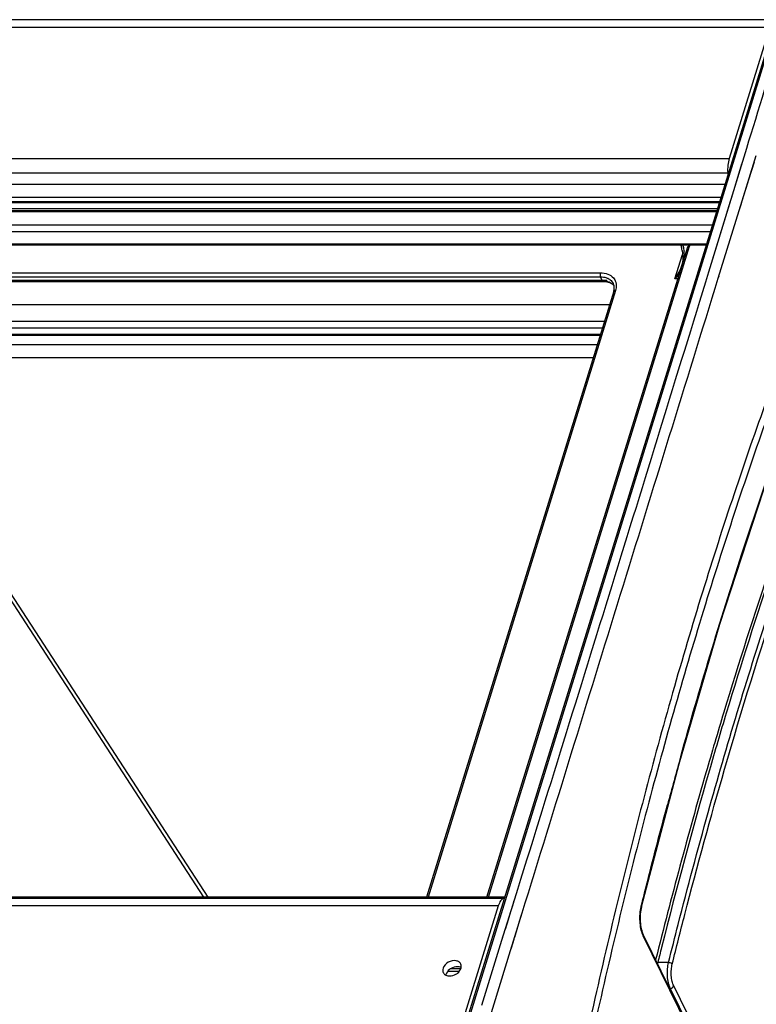
# Model space of a CAD drawing. Units: millimetres. Extents: x -2580 to -440, y -2206 to -692.
# Drawn here: x -2092 to -2016, y -1609 to -1509 of the extents above; entities that cross this region are included whole.
import ezdxf

# ---------------------------------------------------------------- set-up
doc = ezdxf.new("R2010")
doc.units = ezdxf.units.MM
doc.header["$LTSCALE"] = 16.335
doc.layers.get('0').update_dxf_attribs({"linetype": 'CONTINUOUS'})
doc.layers.add('02___PRT_ALL_AXES', color=7, linetype='CONTINUOUS')
doc.layers.add('06___PRT_ALL_SURFS', color=7, linetype='CONTINUOUS')

msp = doc.modelspace()

# ---------------------------------------------------------------- linework, layer by layer
at = {"color": 7, "linetype": 'Continuous'}
for p, q in [((-2458.879, -1509.357), (-2014.928, -1509.357)), ((-2046.523, -1612.855), (-2014.57, -1509.455)), ((-2046.328, -1612.757), (-2014.375, -1509.357)), ((-2014.928, -1509.357), (-2019.084, -1522.808)), ((-2018.897, -1526.975), (-2017.296, -1521.758)), ((-2463.036, -1522.808), (-2019.084, -1522.808)), ((-2017.762, -1527.16), (-2016.317, -1522.487)), ((-2018.829, -1526.752), (-2017.783, -1523.346)), ((-2017.082, -1524.96), (-2016.518, -1523.138)), ((-2463.199, -1524.28), (-2019.248, -1524.28)), ((-2019.248, -1524.28), (-2019.236, -1524.553)), ((-2017.184, -1525.291), (-2017.082, -1524.96)), ((-2463.147, -1525.444), (-2019.511, -1525.444)), ((-2017.762, -1527.16), (-2017.184, -1525.291)), ((-2462.858, -1526.782), (-2019.925, -1526.782)), ((-2021.182, -1534.416), (-2018.897, -1526.975)), ((-2018.963, -1527.19), (-2018.897, -1526.975)), ((-2018.897, -1526.975), (-2018.829, -1526.752)), ((-2462.653, -1527.2), (-2020.054, -1527.2)), ((-2462.532, -1527.308), (-2020.087, -1527.308)), ((-2462.302, -1527.914), (-2020.275, -1527.914)), ((-2021.182, -1534.416), (-2018.963, -1527.19)), ((-2020.206, -1535.058), (-2017.762, -1527.16)), ((-2018.032, -1528.032), (-2017.876, -1527.525)), ((-2017.876, -1527.525), (-2017.762, -1527.16)), ((-2462.195, -1528.132), (-2020.342, -1528.132)), ((-2462.074, -1528.24), (-2020.375, -1528.24)), ((-2018.099, -1528.247), (-2018.032, -1528.032)), ((-2461.159, -1529.605), (-2020.797, -1529.605)), ((-2021.014, -1530.308), (-2461.128, -1530.308)), ((-2460.518, -1531.551), (-2021.398, -1531.551)), ((-2460.397, -1531.659), (-2021.432, -1531.659)), ((-2043.904, -1598.415), (-2023.34, -1531.869)), ((-2043.735, -1598.415), (-2023.14, -1531.771)), ((-2024.646, -1535.131), (-2023.877, -1532.641)), ((-2023.931, -1533.706), (-2023.931, -1533.707)), ((-2442.154, -1534.505), (-2032.282, -1534.505)), ((-2442.135, -1534.926), (-2032.263, -1534.926)), ((-2032.049, -1535.361), (-2032.263, -1534.926)), ((-2020.206, -1535.058), (-2020.129, -1534.811)), ((-2031.594, -1535.299), (-2442.418, -1535.299)), ((-2032.049, -1535.361), (-2441.921, -1535.361)), ((-2031.976, -1535.426), (-2441.849, -1535.426)), ((-2024.348, -1535.131), (-2024.646, -1535.131)), ((-2030.915, -1536.404), (-2050.078, -1598.415)), ((-2030.72, -1536.306), (-2049.913, -1598.415)), ((-2031.342, -1537.786), (-2442.574, -1537.786)), ((-2031.868, -1539.489), (-2444.021, -1539.489)), ((-2032.085, -1540.191), (-2443.503, -1540.191)), ((-2032.277, -1540.813), (-2443.163, -1540.813)), ((-2032.311, -1540.921), (-2443.11, -1540.921)), ((-2107.872, -1541.846), (-2032.597, -1541.846)), ((-2108.327, -1543.17), (-2033.006, -1543.17)), ((-2072.868, -1598.415), (-2095.895, -1562.973)), ((-2072.434, -1598.415), (-2095.593, -1562.77)), ((-2028.074, -1599.405), (-2024.229, -1584.765)), ((-2042.065, -1598.428), (-2485.701, -1598.428)), ((-2042.061, -1598.415), (-2485.612, -1598.415)), ((-2042.097, -1598.531), (-2042.203, -1598.562)), ((-2042.724, -1599.306), (-2486.675, -1599.306)), ((-2042.203, -1598.562), (-2486.154, -1598.562)), ((-2042.724, -1599.306), (-2046.881, -1612.757)), ((-2042.351, -1602.818), (-2041.038, -1598.601)), ((-2041.341, -1599.573), (-2041.221, -1599.188)), ((-2041.221, -1599.188), (-2041.121, -1598.866)), ((-2041.121, -1598.866), (-2041.038, -1598.601)), ((-2041.694, -1600.708), (-2041.435, -1599.875)), ((-2041.468, -1603.877), (-2040.276, -1600.017)), ((-2041.435, -1599.875), (-2041.341, -1599.573)), ((-2040.543, -1600.882), (-2040.348, -1600.249)), ((-2040.348, -1600.249), (-2040.276, -1600.017)), ((-2042.005, -1601.707), (-2041.694, -1600.708)), ((-2041.045, -1602.51), (-2040.543, -1600.882)), ((-2042.351, -1602.818), (-2042.215, -1602.382)), ((-2042.215, -1602.382), (-2042.148, -1602.168)), ((-2020.621, -1617.068), (-2027.898, -1602.239)), ((-2020.614, -1617.2), (-2027.891, -1602.371)), ((-2044.424, -1609.48), (-2042.351, -1602.818)), ((-2041.389, -1603.624), (-2041.112, -1602.724)), ((-2043.668, -1611.003), (-2041.467, -1603.877)), ((-2041.467, -1603.877), (-2041.389, -1603.624)), ((-2025.295, -1605.101), (-2026.4, -1605.101)), ((-2046.74, -1606.046), (-2047.918, -1606.046)), ((-2046.587, -1605.765), (-2047.607, -1605.765)), ((-2017.486, -1622.361), (-2024.774, -1607.51)), ((-2025.123, -1607.745), (-2025.196, -1607.745)), ((-2017.835, -1622.596), (-2025.123, -1607.745))]:
    msp.add_line(p, q, dxfattribs=at)
for points in [[(-2023.84, -1533.138), (-2023.841, -1533.212), (-2023.931, -1533.707)], [(-2024.229, -1584.765), (-2020.049, -1570.493), (-2015.586, -1556.797), (-2010.905, -1543.844)]]:
    msp.add_lwpolyline(points, dxfattribs=at)
for centre, radius, start, end in [((-2029.789, -1532.983), 5.93, 9.73884, 13.04465), ((-2030.59, -1533.126), 6.743, 7.59619, 9.78808), ((-2030.843, -1533.238), 7.186, 2.37861, 7.47733), ((-2032.049, -1537.45), 2.088, 87.6363, 90.00458), ((-2031.905, -1536.081), 1.063, 26.21942, 40.92863), ((-2031.783, -1536.609), 1.193, 46.53411, 55.08624), ((-2031.727, -1536.548), 1.11, 40.94605, 46.48342), ((-1500.991, -1729.833), 543.009, 164.42309, 164.96655), ((-2024.264, -1600.282), 3.941, 166.05249, 166.99774), ((-2025.999, -1601.444), 2.107, 202.91003, 206.11234), ((-1466.555, -1744.492), 576.937, 165.861714, 166.018665), ((-2022.994, -1605.948), 3.51, 166.03017, 168.23358)]:
    msp.add_arc(centre, radius, start, end, dxfattribs=at)
for points in [[(-2017.296, -1521.758), (-2016.078, -1517.788), (-2014.86, -1513.818), (-2013.643, -1509.849)], [(-2030.871, -1535.862), (-2030.886, -1535.776), (-2030.913, -1535.691), (-2030.951, -1535.612)]]:
    msp.add_open_spline(points, degree=3, dxfattribs=at)
for points, knots in [([(-2019.084, -1522.808), (-2019.154, -1523.034), (-2019.245, -1523.524), (-2019.26, -1524.021), (-2019.248, -1524.28)], [0, 0, 0, 0, 0.4763645, 1, 1, 1, 1]), ([(-2008.043, -1528.96), (-2009.303, -1531.963), (-2011.77, -1538.088), (-2015.285, -1547.487), (-2018.66, -1557.213), (-2021.882, -1567.25), (-2024.95, -1577.585), (-2027.857, -1588.205), (-2030.606, -1599.094), (-2032.316, -1606.458), (-2033.143, -1610.183)], [0, 0, 0, 0, 0.1147652, 0.2326964, 0.3536513, 0.4775267, 0.6042023, 0.7335769, 0.8655445, 1, 1, 1, 1]), ([(-2007.648, -1529.679), (-2010.178, -1535.751), (-2015.034, -1548.358), (-2021.574, -1568.058), (-2027.533, -1588.946), (-2031.029, -1603.322), (-2032.68, -1610.682)], [0, 0, 0, 0, 0.2324945, 0.4772518, 0.7334039, 1, 1, 1, 1]), ([(-2023.84, -1531.651), (-2023.827, -1531.702), (-2023.777, -1531.918), (-2023.74, -1532.137), (-2023.718, -1532.303)], [0, 0, 0, 0, 0.2407406, 1, 1, 1, 1]), ([(-2023.34, -1531.869), (-2023.335, -1531.854), (-2023.317, -1531.824), (-2023.27, -1531.793), (-2023.209, -1531.774), (-2023.164, -1531.771), (-2023.14, -1531.771)], [0, 0, 0, 0, 0.2014143, 0.4289941, 0.6959588, 1, 1, 1, 1]), ([(-2023.14, -1531.771), (-2023.137, -1531.761), (-2023.118, -1531.717), (-2023.083, -1531.682), (-2023.053, -1531.662)], [0, 0, 0, 0, 0.2322431, 1, 1, 1, 1]), ([(-2023.906, -1532.235), (-2023.897, -1532.308), (-2023.861, -1532.608), (-2023.844, -1532.91), (-2023.84, -1533.138)], [0, 0, 0, 0, 0.2451163, 1, 1, 1, 1]), ([(-2023.931, -1533.707), (-2024.011, -1533.966), (-2024.226, -1534.457), (-2024.501, -1534.914), (-2024.646, -1535.131)], [0, 0, 0, 0, 0.5092577, 1, 1, 1, 1]), ([(-2023.74, -1533.145), (-2023.755, -1533.145), (-2023.778, -1533.144), (-2023.812, -1533.143), (-2023.827, -1533.14), (-2023.84, -1533.14), (-2023.84, -1533.138)], [0, 0, 0, 0, 0.4221571, 0.7365102, 0.9314874, 1, 1, 1, 1]), ([(-2041.038, -1598.601), (-2037.71, -1587.905), (-2031.064, -1566.519), (-2024.47, -1545.116), (-2021.182, -1534.416)], [0, 0, 0, 0, 0.5001552, 1, 1, 1, 1]), ([(-2032.282, -1534.505), (-2032.303, -1534.576), (-2032.315, -1534.72), (-2032.293, -1534.865), (-2032.263, -1534.926)], [0, 0, 0, 0, 0.5196679, 1, 1, 1, 1]), ([(-2032.282, -1534.505), (-2032.022, -1534.505), (-2031.528, -1534.579), (-2031.101, -1534.856), (-2030.95, -1535.028)], [0, 0, 0, 0, 0.5312541, 1, 1, 1, 1]), ([(-2032.263, -1534.926), (-2032.203, -1534.926), (-2031.977, -1534.936), (-2031.751, -1534.984), (-2031.594, -1535.046)], [0, 0, 0, 0, 0.2609535, 1, 1, 1, 1]), ([(-2031.594, -1535.046), (-2031.546, -1535.065), (-2031.363, -1535.148), (-2031.199, -1535.273), (-2031.102, -1535.385)], [0, 0, 0, 0, 0.262018, 1, 1, 1, 1]), ([(-2030.95, -1535.028), (-2030.843, -1535.151), (-2030.73, -1535.349), (-2030.678, -1535.561), (-2030.668, -1535.616)], [0, 0, 0, 0, 0.7473015, 1, 1, 1, 1]), ([(-2024.162, -1534.534), (-2024.198, -1534.588), (-2024.348, -1534.796), (-2024.514, -1534.992), (-2024.646, -1535.131)], [0, 0, 0, 0, 0.253338, 1, 1, 1, 1]), ([(-2040.276, -1600.017), (-2036.93, -1589.18), (-2030.248, -1567.525), (-2023.552, -1545.874), (-2020.206, -1535.058)], [0, 0, 0, 0, 0.5004485, 1, 1, 1, 1]), ([(-2031.976, -1535.426), (-2031.983, -1535.426), (-2032.017, -1535.418), (-2032.037, -1535.386), (-2032.049, -1535.361)], [0, 0, 0, 0, 0.1983533, 1, 1, 1, 1]), ([(-2031.447, -1535.498), (-2031.488, -1535.486), (-2031.661, -1535.443), (-2031.841, -1535.426), (-2031.976, -1535.426)], [0, 0, 0, 0, 0.2380434, 1, 1, 1, 1]), ([(-2031.381, -1535.481), (-2031.425, -1535.463), (-2031.613, -1535.399), (-2031.812, -1535.369), (-2031.963, -1535.363)], [0, 0, 0, 0, 0.2404216, 1, 1, 1, 1]), ([(-2030.846, -1535.877), (-2030.881, -1535.834), (-2031.047, -1535.661), (-2031.271, -1535.55), (-2031.447, -1535.498)], [0, 0, 0, 0, 0.2305383, 1, 1, 1, 1]), ([(-2031.1, -1535.63), (-2031.122, -1535.615), (-2031.21, -1535.557), (-2031.306, -1535.51), (-2031.381, -1535.481)], [0, 0, 0, 0, 0.2442406, 1, 1, 1, 1]), ([(-2030.915, -1536.404), (-2030.9, -1536.358), (-2030.855, -1536.181), (-2030.848, -1535.994), (-2030.871, -1535.862)], [0, 0, 0, 0, 0.2689286, 1, 1, 1, 1]), ([(-2030.668, -1535.616), (-2030.658, -1535.671), (-2030.633, -1535.902), (-2030.668, -1536.138), (-2030.72, -1536.306)], [0, 0, 0, 0, 0.2414701, 1, 1, 1, 1]), ([(-2030.72, -1536.306), (-2030.764, -1536.306), (-2030.842, -1536.315), (-2030.905, -1536.373), (-2030.915, -1536.404)], [0, 0, 0, 0, 0.573494, 1, 1, 1, 1]), ([(-2024.056, -1584.018), (-2022.117, -1577.064), (-2018.056, -1563.561), (-2013.387, -1550.255), (-2010.944, -1543.828)], [0, 0, 0, 0, 0.5122044, 1, 1, 1, 1]), ([(-2021.248, -1589.768), (-2019.33, -1582.908), (-2015.316, -1569.584), (-2010.71, -1556.451), (-2008.3, -1550.105)], [0, 0, 0, 0, 0.5120596, 1, 1, 1, 1]), ([(-2009.734, -1550.277), (-2011.526, -1554.997), (-2014.995, -1564.685), (-2018.128, -1574.486), (-2019.645, -1579.501)], [0, 0, 0, 0, 0.4907149, 1, 1, 1, 1]), ([(-2019.559, -1585.313), (-2017.813, -1579.28), (-2014.179, -1567.531), (-2010.075, -1555.937), (-2007.94, -1550.315)], [0, 0, 0, 0, 0.5108691, 1, 1, 1, 1]), ([(-2009.501, -1550.356), (-2011.289, -1555.075), (-2014.75, -1564.761), (-2017.877, -1574.56), (-2019.391, -1579.574)], [0, 0, 0, 0, 0.4907176, 1, 1, 1, 1]), ([(-2019.645, -1579.501), (-2020.267, -1581.558), (-2022.749, -1589.962), (-2025.018, -1598.428), (-2026.62, -1604.844)], [0, 0, 0, 0, 0.2452683, 1, 1, 1, 1]), ([(-2019.391, -1579.574), (-2019.98, -1581.524), (-2022.329, -1589.482), (-2024.487, -1597.496), (-2026.016, -1603.567)], [0, 0, 0, 0, 0.2454964, 1, 1, 1, 1]), ([(-2024.92, -1605.262), (-2024.498, -1603.568), (-2022.805, -1596.894), (-2020.989, -1590.25), (-2019.559, -1585.313)], [0, 0, 0, 0, 0.2535632, 1, 1, 1, 1]), ([(-2028.089, -1599.332), (-2027.873, -1598.462), (-2027.006, -1595.007), (-2026.107, -1591.56), (-2025.416, -1588.986)], [0, 0, 0, 0, 0.2517555, 1, 1, 1, 1]), ([(-2025.295, -1605.101), (-2024.972, -1603.804), (-2023.677, -1598.679), (-2022.311, -1593.572), (-2021.248, -1589.768)], [0, 0, 0, 0, 0.2526765, 1, 1, 1, 1]), ([(-2042.203, -1598.562), (-2042.323, -1598.597), (-2042.484, -1598.763), (-2042.629, -1599.034), (-2042.694, -1599.21), (-2042.724, -1599.306)], [0, 0, 0, 0, 0.4023677, 0.6771382, 1, 1, 1, 1]), ([(-2027.94, -1602.264), (-2028.024, -1602.066), (-2028.15, -1601.616), (-2028.237, -1600.895), (-2028.23, -1600.138), (-2028.16, -1599.635), (-2028.104, -1599.396)], [0, 0, 0, 0, 0.2216885, 0.4785822, 0.7466782, 1, 1, 1, 1]), ([(-2028.074, -1599.405), (-2028.134, -1599.643), (-2028.208, -1600.15), (-2028.213, -1600.911), (-2028.132, -1601.531), (-2028.013, -1601.967), (-2027.939, -1602.155), (-2027.898, -1602.239)], [0, 0, 0, 0, 0.2557748, 0.5305621, 0.7898754, 0.9031593, 1, 1, 1, 1]), ([(-2028.089, -1599.332), (-2028.085, -1599.338), (-2028.074, -1599.36), (-2028.07, -1599.387), (-2028.074, -1599.405)], [0, 0, 0, 0, 0.2794062, 1, 1, 1, 1]), ([(-2027.891, -1602.371), (-2027.884, -1602.349), (-2027.877, -1602.303), (-2027.888, -1602.258), (-2027.898, -1602.239)], [0, 0, 0, 0, 0.5169844, 1, 1, 1, 1]), ([(-2026.4, -1605.101), (-2026.408, -1605.101), (-2026.439, -1605.101), (-2026.47, -1605.103), (-2026.493, -1605.107)], [0, 0, 0, 0, 0.2577293, 1, 1, 1, 1]), ([(-2025.123, -1607.745), (-2025.163, -1607.663), (-2025.235, -1607.482), (-2025.348, -1607.071), (-2025.424, -1606.496), (-2025.42, -1605.791), (-2025.35, -1605.322), (-2025.295, -1605.101)], [0, 0, 0, 0, 0.1016304, 0.2164848, 0.4740328, 0.745368, 1, 1, 1, 1]), ([(-2025.295, -1605.101), (-2025.219, -1605.101), (-2025.106, -1605.125), (-2024.982, -1605.192), (-2024.935, -1605.238), (-2024.92, -1605.262)], [0, 0, 0, 0, 0.5453968, 0.797066, 1, 1, 1, 1]), ([(-2024.774, -1607.51), (-2024.808, -1607.44), (-2024.869, -1607.286), (-2024.965, -1606.937), (-2025.03, -1606.448), (-2025.026, -1605.849), (-2024.967, -1605.451), (-2024.92, -1605.262)], [0, 0, 0, 0, 0.1016265, 0.2164798, 0.4740328, 0.7453738, 1, 1, 1, 1]), ([(-2025.123, -1607.745), (-2025.047, -1607.745), (-2024.9, -1607.696), (-2024.795, -1607.577), (-2024.774, -1607.51)], [0, 0, 0, 0, 0.5169818, 1, 1, 1, 1])]:
    msp.add_open_spline(points, degree=3, knots=knots, dxfattribs=at)
at = {"layer": '02___PRT_ALL_AXES', "color": 7, "linetype": 'Continuous'}
for centre, radius, start, end in [((-2047.037, -1605.496), 0.523, 14.35818, 26.14059), ((-2047.392, -1606.541), 0.721, 162.80841, 167.71682), ((-2047.233, -1605.494), 0.721, 342.80841, 347.71682)]:
    msp.add_arc(centre, radius, start, end, dxfattribs=at)
for points, knots in [([(-2047.024, -1604.943), (-2047.298, -1604.886), (-2047.882, -1605.013), (-2048.306, -1605.447), (-2048.386, -1605.707)], [0, 0, 0, 0, 0.5078065, 1, 1, 1, 1]), ([(-2046.719, -1605.565), (-2046.784, -1605.551), (-2047.068, -1605.525), (-2047.356, -1605.61), (-2047.545, -1605.716)], [0, 0, 0, 0, 0.2351992, 1, 1, 1, 1]), ([(-2046.567, -1605.266), (-2046.607, -1605.185), (-2046.741, -1605.034), (-2046.926, -1604.963), (-2047.024, -1604.943)], [0, 0, 0, 0, 0.4748213, 1, 1, 1, 1]), ([(-2046.526, -1605.631), (-2046.541, -1605.623), (-2046.603, -1605.595), (-2046.669, -1605.575), (-2046.719, -1605.565)], [0, 0, 0, 0, 0.2427162, 1, 1, 1, 1]), ([(-2046.528, -1605.647), (-2046.523, -1605.623), (-2046.508, -1605.531), (-2046.513, -1605.434), (-2046.53, -1605.367)], [0, 0, 0, 0, 0.2595614, 1, 1, 1, 1]), ([(-2048.386, -1605.707), (-2048.409, -1605.781), (-2048.431, -1605.932), (-2048.395, -1606.082), (-2048.363, -1606.147)], [0, 0, 0, 0, 0.5165815, 1, 1, 1, 1]), ([(-2048.363, -1606.147), (-2048.35, -1606.174), (-2048.285, -1606.281), (-2048.183, -1606.362), (-2048.099, -1606.404)], [0, 0, 0, 0, 0.2435418, 1, 1, 1, 1]), ([(-2048.099, -1606.404), (-2048.084, -1606.412), (-2048.022, -1606.44), (-2047.957, -1606.46), (-2047.906, -1606.47)], [0, 0, 0, 0, 0.2427162, 1, 1, 1, 1]), ([(-2047.545, -1605.716), (-2047.61, -1605.752), (-2047.837, -1605.904), (-2048.022, -1606.137), (-2048.081, -1606.328)], [0, 0, 0, 0, 0.269327, 1, 1, 1, 1]), ([(-2047.906, -1606.47), (-2047.841, -1606.484), (-2047.557, -1606.51), (-2047.269, -1606.425), (-2047.08, -1606.319)], [0, 0, 0, 0, 0.2351992, 1, 1, 1, 1]), ([(-2047.08, -1606.319), (-2047.016, -1606.283), (-2046.788, -1606.131), (-2046.603, -1605.898), (-2046.544, -1605.707)], [0, 0, 0, 0, 0.269327, 1, 1, 1, 1])]:
    msp.add_open_spline(points, degree=3, knots=knots, dxfattribs=at)
at = {"layer": '06___PRT_ALL_SURFS', "color": 7, "linetype": 'Continuous'}
msp.add_line((-2014.318, -1508.601), (-2458.269, -1508.601), dxfattribs=at)

doc.saveas('drawing.dxf')
